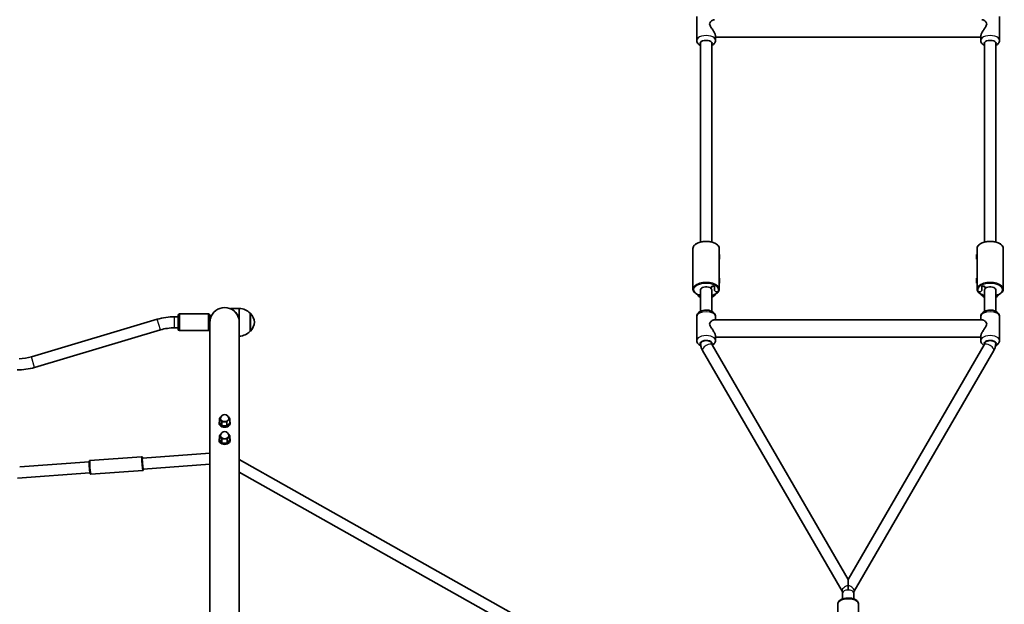
# Model space of a CAD drawing. Units: millimetres. Extents: x -4778 to 4988, y -6718 to 7015.
# Drawn here: x 893 to 2314, y 335 to 1179 of the extents above; entities that cross this region are included whole.
import ezdxf

# ---------------------------------------------------------------- set-up
doc = ezdxf.new("R2010")
doc.units = ezdxf.units.MM
doc.layers.add('Widoczne (ISO)', color=7, linetype='Continuous', lineweight=35)
doc.layers.add('Widoczne wąskie (ISO)', color=7, linetype='Continuous', lineweight=25)

msp = doc.modelspace()

# ---------------------------------------------------------------- linework, layer by layer
at = {"layer": 'Widoczne (ISO)'}
for p, q in [((1870, 1183.5), (1870, 1149)), ((2306.9, 1183.5), (2306.9, 1149)), ((1896.9, 1155.5), (1896.9, 1149)), ((1896.9, 1153.8), (2280, 1153.8)), ((2280, 1155.5), (2280, 1149)), ((1875.4, 1146.2), (1875.4, 858)), ((1891.4, 1146.2), (1891.4, 858)), ((2285.4, 1146.2), (2285.4, 858)), ((2301.4, 1146.2), (2301.4, 858)), ((1864.4, 790.2), (1864.4, 848.8)), ((1902.9, 840.2), (1902.2, 840.2)), ((1902.4, 840.2), (1902.4, 848.8)), ((1902.9, 840.2), (1902.9, 833.2)), ((2273.9, 833.2), (2273.9, 840.2)), ((2273.9, 840.2), (2274.7, 840.2)), ((2274.4, 848.8), (2274.4, 840.2)), ((2312.4, 848.8), (2312.4, 790.2)), ((1902.4, 805.8), (1902.4, 833.3)), ((1902.9, 833.2), (1902.4, 833.2)), ((2273.9, 833.2), (2274.4, 833.2)), ((2274.4, 833.3), (2274.4, 805.8)), ((1902.9, 805.8), (1902.2, 805.8)), ((1902.9, 798.8), (1902.4, 798.8)), ((1902.4, 790.2), (1902.4, 798.8)), ((1902.9, 805.8), (1902.9, 798.8)), ((2273.9, 798.8), (2273.9, 805.8)), ((2273.9, 805.8), (2274.7, 805.8)), ((2273.9, 798.8), (2274.4, 798.8)), ((2274.4, 798.8), (2274.4, 790.2)), ((1875.4, 789.3), (1875.4, 758.2)), ((1888.7, 792.4), (1891.4, 792.4)), ((1891.4, 792.4), (1888.7, 792.4)), ((1891.4, 792.4), (1891.4, 794.4)), ((1891.4, 794.4), (1895.4, 794.4)), ((1895.4, 794.4), (1891.4, 794.4)), ((1891.4, 794.4), (1891.4, 792.4)), ((1891.4, 789.3), (1891.4, 758.2)), ((1895.4, 794.4), (1895.4, 788)), ((1895.4, 788), (1895.4, 794.4)), ((1895.4, 788), (1897.4, 786.3)), ((1897.4, 786.3), (1895.4, 788)), ((1897.4, 786.3), (1900.4, 786.3)), ((1900.4, 786.3), (1897.4, 786.3)), ((2276.5, 786.3), (2279.4, 786.3)), ((2279.4, 786.3), (2276.5, 786.3)), ((2279.4, 786.3), (2281.4, 788)), ((2281.4, 788), (2279.4, 786.3)), ((2281.4, 788), (2281.4, 794.4)), ((2281.4, 794.4), (2285.4, 794.4)), ((2285.4, 794.4), (2281.4, 794.4)), ((2281.4, 794.4), (2281.4, 788)), ((2285.4, 794.4), (2285.4, 792.4)), ((2285.4, 792.4), (2285.4, 794.4)), ((2285.4, 792.4), (2288.1, 792.4)), ((2288.1, 792.4), (2285.4, 792.4)), ((2285.4, 789.3), (2285.4, 758.2)), ((2301.4, 789.3), (2301.4, 758.2)), ((1165.2, 754.3), (1123.2, 754.3)), ((1209.6, 762.3), (1196.8, 762.3)), ((1209.6, 742.3), (1209.6, 762.3)), ((1225.1, 729.3), (1225.1, 755.3)), ((1225.1, 755.3), (1225.2, 755.3)), ((909.5, 692.5), (1091.1, 746.6)), ((1116.2, 750.3), (1121.2, 750.3)), ((1121.2, 732.3), (1121.2, 752.3)), ((1167.2, 752.3), (1167.2, 742.2)), ((1167.2, 742.2), (1167.2, 158.5)), ((1209.6, 742), (1209.6, 742.3)), ((1209.6, 168.5), (1209.6, 742)), ((1870, 750.6), (1870, 716.2)), ((1895.3, 745.9), (2281.5, 745.9)), ((1896.9, 750.6), (1896.9, 745.9)), ((2280, 750.6), (2280, 745.9)), ((2306.9, 750.6), (2306.9, 716.2)), ((914.1, 677.2), (1095.7, 731.3)), ((1116.2, 734.3), (1121.2, 734.3)), ((1165.2, 730.3), (1123.2, 730.3)), ((1225.1, 729.3), (1225.2, 729.3)), ((1875.4, 713.3), (1875.4, 711.8)), ((1891.4, 713.3), (1891.4, 711.8)), ((1896.9, 722.6), (1896.9, 716.2)), ((1896.9, 720.9), (2280, 720.9)), ((2280, 722.6), (2280, 716.2)), ((2285.4, 713.3), (2285.4, 711.8)), ((2301.4, 713.3), (2301.4, 711.8)), ((2079.8, 354.2), (1878.2, 701.7)), ((2088.4, 371.2), (1892, 709.7)), ((2088.4, 371.2), (2284.8, 709.7)), ((2097, 354.2), (2298.7, 701.7)), ((1180.4, 597.6), (1180.4, 596.5)), ((1180.9, 603.6), (1183, 605.7)), ((1180.9, 597.9), (1180.9, 603.6)), ((1184.2, 598.8), (1180.9, 603.6)), ((1184.2, 593.2), (1180.9, 597.9)), ((1191.7, 598.5), (1184.2, 598.8)), ((1184.2, 593.2), (1184.2, 598.8)), ((1195.9, 602.9), (1191.7, 598.5)), ((1191.7, 592.8), (1191.7, 598.5)), ((1195.9, 597.2), (1191.7, 592.8)), ((1192.5, 607.6), (1192.6, 607.6)), ((1192.6, 607.6), (1192.9, 607.3)), ((1193.8, 606), (1195.9, 602.9)), ((1195.9, 597.2), (1195.9, 602.9)), ((1196.4, 597.6), (1196.4, 596.5)), ((1191.7, 592.8), (1184.2, 593.2)), ((1192.4, 583), (1192.4, 583)), ((1192.4, 583), (1192.5, 582.9)), ((1180.4, 572.8), (1180.4, 571.7)), ((1180.9, 578.7), (1183, 581)), ((1184.4, 574), (1180.9, 578.7)), ((1180.9, 573.1), (1180.9, 578.7)), ((1184.4, 568.4), (1180.9, 573.1)), ((1191.9, 573.8), (1184.4, 574)), ((1184.4, 568.4), (1184.4, 574)), ((1195.9, 578.3), (1191.9, 573.8)), ((1191.9, 568.1), (1191.9, 573.8)), ((1195.9, 572.6), (1191.9, 568.1)), ((1193.8, 581.1), (1195.9, 578.3)), ((1195.9, 572.6), (1195.9, 578.3)), ((1196.4, 572.8), (1196.4, 571.7)), ((1191.9, 568.1), (1184.4, 568.4)), ((892.6, 533.7), (992.9, 540.9)), ((1068.6, 548.4), (994, 543)), ((1069.8, 546.4), (1167.2, 553.5)), ((1898.4, 156.6), (1209.6, 544.2)), ((1070.1, 528.4), (995.5, 523)), ((1070.9, 530.5), (1167.2, 537.4)), ((1880.3, 148.5), (1209.6, 525.9)), ((889.2, 517.4), (994, 524.9)), ((2088.4, 362.8), (2088.4, 371.2)), ((2080.4, 343.2), (2080.4, 352)), ((2096.4, 343.2), (2096.4, 352)), ((2073.4, 313.9), (2073.4, 335.4)), ((2103.4, 313.9), (2103.4, 335.4))]:
    msp.add_line(p, q, dxfattribs=at)
for centre, radius, start, end in [((1123.2, 752.3), 2, 90, 180), ((1165.2, 752.3), 2, 0, 90), ((1188.4, 742.3), 21.2, 15.0365, 164.9635), ((1209, 740.3), 22, 42.9566, 88.4343), ((1225.2, 754.3), 1, 41.7431, 90), ((1209.5, 740.3), 22, 5.1679, 41.7431), ((1116.2, 662.3), 88, 90, 106.5992), ((1209.5, 744.3), 22, 318.2569, 354.8321), ((1116.2, 662.3), 72, 90, 106.5992), ((1123.2, 732.3), 2, 180, 270), ((1165.2, 732.3), 2, 270, 0), ((1209, 744.3), 22, 271.5657, 317.0434), ((1225.2, 730.3), 1, 270, 318.2569), ((888.9, 761.5), 72, 272.412, 286.5992), ((888.9, 761.5), 88, 270, 286.5992), ((1188.4, 603.2), 6, 0, 180), ((1188.4, 578.5), 6, 0, 180)]:
    msp.add_arc(centre, radius, start, end, dxfattribs=at)
for centre, major_axis, ratio, start_param, end_param in [((1883.4, 1144.7), (-8.5, 0), 0.50731, 2.796891, 6.627886), ((2293.4, 1144.7), (-8.5, 0), 0.50731, 2.796891, 6.627886), ((1883.4, 789.3), (-8, 0), 0.50731, 3.989655, 6.283185), ((1883.4, 789.3), (8, 0), 0.50731, 0, 0.848062), ((2293.4, 789.3), (-8, 0), 0.50731, 5.435123, 6.283185), ((2293.4, 789.3), (8, 0), 0.50731, 0, 2.293531), ((1883.4, 711.8), (-8.5, 0), 0.50731, 2.865742, 6.648082), ((1883.4, 711.8), (-8, 0), 0.50731, 3.141593, 6.283185), ((1883.4, 711.8), (-8, 0), 0.50731, 4.712388, 6.285909), ((2293.4, 711.8), (-8.5, 0), 0.50731, 2.776696, 6.559036), ((2293.4, 711.8), (8, 0), 0.50731, 0, 3.141593), ((2293.4, 711.8), (-8, 0), 0.50731, 3.141593, 6.283185), ((1188.4, 597.6), (-8, 0), 0.707107, 5.923452, 9.784511), ((1188.4, 603.2), (6, 0), 0.707107, 3.141593, 6.283185), ((1188.4, 596.5), (-8, 0), 0.707107, 0, 3.141593), ((1188.4, 572.8), (-8, 0), 0.707107, 5.92752, 9.780444), ((1188.4, 571.7), (-8, 0), 0.707107, 0, 3.141593), ((1188.4, 578.5), (6, 0), 0.707107, 3.141593, 6.283185), ((1070.4, 538.5), (0.58, -7.98), 0.071694, 3.141593, 6.283185)]:
    msp.add_ellipse(centre, major_axis=major_axis, ratio=ratio, start_param=start_param, end_param=end_param, dxfattribs=at)
for points, knots in [([(1895.3, 1178.8), (1894.8, 1178.8), (1894.2, 1178.6), (1893.1, 1178.2), (1892.6, 1177.9), (1891.5, 1177.2), (1890.9, 1176.8), (1889.9, 1175.8), (1889.4, 1175.3), (1888.7, 1174.1), (1888.4, 1173.4), (1888.4, 1172.6)], [7.092361, 7.092361, 7.092361, 7.092361, 7.440966, 7.440966, 7.721926, 7.721926, 8.002886, 8.002886, 8.283845, 8.283845, 8.564805, 8.564805, 8.564805, 8.564805]), ([(1888.4, 1172.6), (1888.4, 1171.8), (1888.7, 1171), (1889.4, 1169.5), (1889.9, 1168.7), (1890.9, 1167.1), (1891.5, 1166.3), (1892.6, 1164.7), (1893.1, 1163.9), (1894.5, 1161.7), (1895.3, 1160.3), (1896.2, 1158.2), (1896.5, 1157.6), (1896.8, 1156.4), (1896.9, 1155.9), (1896.9, 1155.5)], [0, 0, 0, 0, 0.28096, 0.28096, 0.561919, 0.561919, 0.842879, 0.842879, 1.123839, 1.123839, 1.63252, 1.63252, 1.886861, 1.886861, 2.141201, 2.141201, 2.141201, 2.141201]), ([(2280, 1155.5), (2280, 1155.9), (2280, 1156.4), (2280.4, 1157.6), (2280.6, 1158.2), (2281.5, 1160.3), (2282.4, 1161.7), (2283.8, 1163.9), (2284.3, 1164.7), (2285.4, 1166.3), (2285.9, 1167.1), (2287, 1168.7), (2287.4, 1169.5), (2288.2, 1171), (2288.4, 1171.8), (2288.4, 1172.6)], [6.423604, 6.423604, 6.423604, 6.423604, 6.677944, 6.677944, 6.932285, 6.932285, 7.440966, 7.440966, 7.721926, 7.721926, 8.002886, 8.002886, 8.283845, 8.283845, 8.564805, 8.564805, 8.564805, 8.564805]), ([(2288.4, 1172.6), (2288.4, 1173.4), (2288.2, 1174.1), (2287.4, 1175.3), (2287, 1175.8), (2285.9, 1176.8), (2285.4, 1177.2), (2284.3, 1177.9), (2283.8, 1178.2), (2282.7, 1178.6), (2282.1, 1178.8), (2281.6, 1178.8)], [0, 0, 0, 0, 0.28096, 0.28096, 0.561919, 0.561919, 0.842879, 0.842879, 1.123839, 1.123839, 1.472444, 1.472444, 1.472444, 1.472444]), ([(1875.4, 1141.4), (1874.6, 1141.8), (1873.8, 1142.3), (1872.1, 1143.7), (1871.2, 1144.7), (1870.2, 1146.9), (1870, 1147.8), (1870, 1148.9), (1870, 1149), (1870, 1149)], [3.9013973, 3.9013973, 3.9013973, 3.9013973, 4.1525596, 4.1525596, 4.4857509, 4.4857509, 4.6962904, 4.6962904, 4.712389, 4.712389, 4.712389, 4.712389]), ([(1896.9, 1149), (1896.9, 1148.2), (1896.7, 1147.3), (1896.1, 1145.7), (1895.7, 1145), (1894.5, 1143.5), (1893.8, 1142.9), (1892.5, 1142), (1892, 1141.7), (1891.4, 1141.4)], [1.5707963, 1.5707963, 1.5707963, 1.5707963, 1.7534314, 1.7534314, 1.9542194, 1.9542194, 2.2150211, 2.2150211, 2.3817881, 2.3817881, 2.3817881, 2.3817881]), ([(2285.4, 1141.4), (2284.6, 1141.8), (2283.8, 1142.3), (2282.1, 1143.7), (2281.2, 1144.7), (2280.2, 1146.9), (2280, 1147.8), (2280, 1148.9), (2280, 1149), (2280, 1149)], [3.9013973, 3.9013973, 3.9013973, 3.9013973, 4.1525596, 4.1525596, 4.4857509, 4.4857509, 4.6962904, 4.6962904, 4.712389, 4.712389, 4.712389, 4.712389]), ([(2306.9, 1149), (2306.9, 1148.2), (2306.7, 1147.3), (2306.1, 1145.7), (2305.7, 1145), (2304.5, 1143.5), (2303.8, 1142.9), (2302.5, 1142), (2302, 1141.7), (2301.4, 1141.4)], [1.5707963, 1.5707963, 1.5707963, 1.5707963, 1.7534314, 1.7534314, 1.9542194, 1.9542194, 2.2150211, 2.2150211, 2.3817881, 2.3817881, 2.3817881, 2.3817881]), ([(1864.4, 848.8), (1864.4, 849.8), (1864.7, 850.9), (1865.8, 852.8), (1866.7, 853.8), (1869, 855.5), (1870.4, 856.3), (1873.7, 857.6), (1875.6, 858.1), (1879.4, 858.8), (1881.4, 858.9), (1885.5, 858.9), (1887.5, 858.8), (1891.3, 858.1), (1893.1, 857.6), (1896.4, 856.3), (1897.9, 855.5), (1900.2, 853.7), (1901.2, 852.7), (1902.2, 850.7), (1902.4, 849.7), (1902.4, 848.8)], [4.712389, 4.712389, 4.712389, 4.712389, 4.991306, 4.991306, 5.296803, 5.296803, 5.627123, 5.627123, 5.957477, 5.957477, 6.285048, 6.285048, 6.611673, 6.611673, 6.93926, 6.93926, 7.269614, 7.269614, 7.599933, 7.599933, 7.853982, 7.853982, 7.853982, 7.853982]), ([(2274.4, 848.8), (2274.4, 849.8), (2274.7, 850.9), (2275.8, 852.8), (2276.7, 853.8), (2279, 855.5), (2280.4, 856.3), (2283.7, 857.6), (2285.6, 858.1), (2289.4, 858.8), (2291.4, 858.9), (2295.5, 858.9), (2297.5, 858.8), (2301.3, 858.1), (2303.1, 857.6), (2306.4, 856.3), (2307.9, 855.5), (2310.2, 853.7), (2311.2, 852.7), (2312.2, 850.7), (2312.4, 849.7), (2312.4, 848.8)], [4.712389, 4.712389, 4.712389, 4.712389, 4.991306, 4.991306, 5.296803, 5.296803, 5.627123, 5.627123, 5.957477, 5.957477, 6.285048, 6.285048, 6.611673, 6.611673, 6.93926, 6.93926, 7.269614, 7.269614, 7.599933, 7.599933, 7.853982, 7.853982, 7.853982, 7.853982]), ([(1902.4, 833.3), (1902.4, 833.5), (1902.4, 833.9), (1902.3, 834.7), (1902.3, 835.2), (1902.2, 836.2), (1902.2, 836.7), (1902.1, 837.7), (1902.1, 838.2), (1902.1, 839), (1902.1, 839.4), (1902.2, 840), (1902.2, 840.3), (1902.3, 840.6), (1902.3, 840.7), (1902.4, 840.6), (1902.4, 840.5), (1902.4, 840.2)], [0.577761, 0.577761, 0.577761, 0.577761, 0.723784, 0.723784, 0.869807, 0.869807, 1.012664, 1.012664, 1.155521, 1.155521, 1.298379, 1.298379, 1.441236, 1.441236, 1.587259, 1.587259, 1.722587, 1.722587, 1.722587, 1.722587]), ([(2274.4, 840.2), (2274.4, 840.5), (2274.4, 840.6), (2274.5, 840.7), (2274.6, 840.6), (2274.7, 840.3), (2274.7, 840), (2274.8, 839.4), (2274.8, 839), (2274.8, 838.2), (2274.8, 837.7), (2274.7, 836.7), (2274.7, 836.2), (2274.6, 835.2), (2274.5, 834.7), (2274.4, 833.9), (2274.4, 833.5), (2274.4, 833.3)], [0.588456, 0.588456, 0.588456, 0.588456, 0.723784, 0.723784, 0.869807, 0.869807, 1.012664, 1.012664, 1.155521, 1.155521, 1.298379, 1.298379, 1.441236, 1.441236, 1.587259, 1.587259, 1.733282, 1.733282, 1.733282, 1.733282]), ([(1902.4, 798.8), (1902.4, 799.1), (1902.4, 799.4), (1902.3, 800.3), (1902.3, 800.8), (1902.2, 801.7), (1902.2, 802.2), (1902.1, 803.2), (1902.1, 803.7), (1902.1, 804.5), (1902.1, 804.9), (1902.2, 805.6), (1902.2, 805.8), (1902.3, 806.1), (1902.3, 806.2), (1902.4, 806.1), (1902.4, 806), (1902.4, 805.8)], [0.577761, 0.577761, 0.577761, 0.577761, 0.723784, 0.723784, 0.869807, 0.869807, 1.012664, 1.012664, 1.155521, 1.155521, 1.298379, 1.298379, 1.441236, 1.441236, 1.587259, 1.587259, 1.722587, 1.722587, 1.722587, 1.722587]), ([(2274.4, 805.8), (2274.4, 806), (2274.4, 806.1), (2274.5, 806.2), (2274.6, 806.1), (2274.7, 805.8), (2274.7, 805.6), (2274.8, 804.9), (2274.8, 804.5), (2274.8, 803.7), (2274.8, 803.2), (2274.7, 802.2), (2274.7, 801.7), (2274.6, 800.8), (2274.5, 800.3), (2274.4, 799.4), (2274.4, 799.1), (2274.4, 798.8)], [0.588456, 0.588456, 0.588456, 0.588456, 0.723784, 0.723784, 0.869807, 0.869807, 1.012664, 1.012664, 1.155521, 1.155521, 1.298379, 1.298379, 1.441236, 1.441236, 1.587259, 1.587259, 1.733282, 1.733282, 1.733282, 1.733282]), ([(1864.4, 790.2), (1864.4, 789.2), (1864.7, 788.1), (1865.8, 786.2), (1866.6, 785.3), (1868.6, 783.8), (1869.7, 783.1), (1872.4, 781.9), (1873.9, 781.4), (1875.4, 781)], [1.570796, 1.570796, 1.570796, 1.570796, 1.849713, 1.849713, 2.133267, 2.133267, 2.416822, 2.416822, 2.695605, 2.695605, 2.695605, 2.695605]), ([(1870.2, 782.9), (1870.3, 782.7), (1870.5, 782.5), (1871.3, 781.3), (1872.1, 780.4), (1873.8, 779), (1874.6, 778.5), (1875.4, 778)], [3.6308924, 3.6308924, 3.6308924, 3.6308924, 3.6797037, 3.6797037, 3.9487592, 3.9487592, 4.1454297, 4.1454297, 4.1454297, 4.1454297]), ([(1891.4, 781), (1891.6, 781), (1891.8, 781.1), (1893.1, 781.4), (1894.1, 781.8), (1896, 782.5), (1896.8, 782.9), (1898.4, 783.9), (1899.1, 784.4), (1900.3, 785.5), (1900.9, 786.1), (1901.3, 786.7)], [3.5875802, 3.5875802, 3.5875802, 3.5875802, 3.6251569, 3.6251569, 3.8149443, 3.8149443, 4.0047318, 4.0047318, 4.1945192, 4.1945192, 4.3843067, 4.3843067, 4.3843067, 4.3843067]), ([(1891.4, 778), (1891.7, 778.1), (1891.9, 778.2), (1893.1, 779), (1894, 779.7), (1895.5, 781.2), (1896.1, 782), (1896.7, 782.9)], [5.2786545, 5.2786545, 5.2786545, 5.2786545, 5.332851, 5.332851, 5.5704346, 5.5704346, 5.7956455, 5.7956455, 5.7956455, 5.7956455]), ([(1900.4, 786.3), (1900.5, 786.3), (1900.7, 786.3), (1900.9, 786.4), (1901, 786.4), (1901.2, 786.6), (1901.2, 786.6), (1901.3, 786.7)], [0.458565, 0.458565, 0.458565, 0.458565, 0.4985988, 0.4985988, 0.5373397, 0.5373397, 0.5634631, 0.5634631, 0.5634631, 0.5634631]), ([(1901.3, 786.7), (1901.2, 786.6), (1901.2, 786.6), (1901, 786.4), (1900.9, 786.4), (1900.7, 786.3), (1900.5, 786.3), (1900.4, 786.3)], [0.6587217, 0.6587217, 0.6587217, 0.6587217, 0.6848451, 0.6848451, 0.723586, 0.723586, 0.7636197, 0.7636197, 0.7636197, 0.7636197]), ([(1901.3, 786.7), (1901.4, 786.9), (1901.6, 787.1), (1901.8, 787.6), (1901.9, 787.8), (1902.1, 788.3), (1902.2, 788.5), (1902.3, 789), (1902.3, 789.2), (1902.4, 789.7), (1902.4, 790), (1902.4, 790.2)], [4.3843067, 4.3843067, 4.3843067, 4.3843067, 4.4499232, 4.4499232, 4.5155396, 4.5155396, 4.5811561, 4.5811561, 4.6467725, 4.6467725, 4.712389, 4.712389, 4.712389, 4.712389]), ([(2274.4, 790.2), (2274.4, 790), (2274.4, 789.7), (2274.5, 789.2), (2274.6, 789), (2274.7, 788.5), (2274.8, 788.3), (2274.9, 787.8), (2275, 787.6), (2275.3, 787.1), (2275.4, 786.9), (2275.6, 786.7)], [1.5707963, 1.5707963, 1.5707963, 1.5707963, 1.6364128, 1.6364128, 1.7020292, 1.7020292, 1.7676457, 1.7676457, 1.8332622, 1.8332622, 1.8988786, 1.8988786, 1.8988786, 1.8988786]), ([(2275.6, 786.7), (2275.6, 786.6), (2275.7, 786.6), (2275.8, 786.4), (2275.9, 786.4), (2276.2, 786.3), (2276.4, 786.3), (2276.5, 786.3)], [0.6587217, 0.6587217, 0.6587217, 0.6587217, 0.6848451, 0.6848451, 0.723586, 0.723586, 0.7636197, 0.7636197, 0.7636197, 0.7636197]), ([(2276.5, 786.3), (2276.4, 786.3), (2276.2, 786.3), (2275.9, 786.4), (2275.8, 786.4), (2275.7, 786.6), (2275.6, 786.6), (2275.6, 786.7)], [0.458565, 0.458565, 0.458565, 0.458565, 0.4985988, 0.4985988, 0.5373397, 0.5373397, 0.5634631, 0.5634631, 0.5634631, 0.5634631]), ([(2275.6, 786.7), (2276, 786.1), (2276.5, 785.5), (2277.7, 784.4), (2278.4, 783.9), (2280, 782.9), (2280.9, 782.5), (2282.8, 781.8), (2283.8, 781.4), (2285, 781.1), (2285.2, 781), (2285.4, 781)], [1.8988786, 1.8988786, 1.8988786, 1.8988786, 2.0886661, 2.0886661, 2.2784535, 2.2784535, 2.468241, 2.468241, 2.6580284, 2.6580284, 2.6956051, 2.6956051, 2.6956051, 2.6956051]), ([(2280.2, 782.9), (2280.7, 782), (2281.4, 781.2), (2282.9, 779.7), (2283.8, 779), (2285, 778.2), (2285.2, 778.1), (2285.4, 778)], [6.7707251, 6.7707251, 6.7707251, 6.7707251, 6.9959361, 6.9959361, 7.2335196, 7.2335196, 7.2877161, 7.2877161, 7.2877161, 7.2877161]), ([(2301.4, 781), (2301.5, 781), (2301.5, 781), (2303.1, 781.4), (2304.6, 781.9), (2307.2, 783.1), (2308.3, 783.8), (2310.3, 785.4), (2311.1, 786.2), (2312.1, 788.1), (2312.4, 789.2), (2312.4, 790.2)], [3.58758, 3.58758, 3.58758, 3.58758, 3.594411, 3.594411, 3.873906, 3.873906, 4.1534, 4.1534, 4.432895, 4.432895, 4.712389, 4.712389, 4.712389, 4.712389]), ([(2301.4, 778), (2302.3, 778.5), (2303, 779), (2304.7, 780.4), (2305.6, 781.3), (2306.4, 782.5), (2306.5, 782.7), (2306.6, 782.9)], [2.1377556, 2.1377556, 2.1377556, 2.1377556, 2.3344261, 2.3344261, 2.6034816, 2.6034816, 2.6522929, 2.6522929, 2.6522929, 2.6522929]), ([(1209.6, 742.3), (1209.6, 743.7), (1209.5, 745), (1209, 747.7), (1208.6, 749), (1207.7, 751.4), (1207.1, 752.6), (1205.9, 754.7), (1205.2, 755.6), (1203.7, 757.3), (1202.9, 758.2), (1201.3, 759.6), (1200.4, 760.2), (1198.9, 761.2), (1198.2, 761.6), (1197.1, 762.1), (1196.8, 762.3), (1196.8, 762.3)], [10.140696, 10.140696, 10.140696, 10.140696, 10.545989, 10.545989, 10.951282, 10.951282, 11.356575, 11.356575, 11.761868, 11.761868, 12.201633, 12.201633, 12.641398, 12.641398, 13.081163, 13.081163, 13.520927, 13.520927, 13.520927, 13.520927]), ([(1896.9, 750.6), (1896.9, 751.5), (1896.7, 752.3), (1896.1, 754), (1895.7, 754.7), (1894.5, 756.2), (1893.8, 756.8), (1891.9, 758.1), (1890.7, 758.6), (1888.1, 759.5), (1886.7, 759.7), (1883.8, 760), (1882.4, 759.9), (1879.6, 759.6), (1878.2, 759.3), (1875.6, 758.4), (1874.3, 757.7), (1872.1, 756), (1871.2, 755), (1870.2, 752.8), (1870, 751.8), (1870, 750.8), (1870, 750.7), (1870, 750.6)], [4.712389, 4.712389, 4.712389, 4.712389, 4.895024, 4.895024, 5.095812, 5.095812, 5.356614, 5.356614, 5.71988, 5.71988, 6.12054, 6.12054, 6.505683, 6.505683, 6.892404, 6.892404, 7.294152, 7.294152, 7.627344, 7.627344, 7.837883, 7.837883, 7.853982, 7.853982, 7.853982, 7.853982]), ([(2306.9, 750.6), (2306.9, 751.5), (2306.7, 752.3), (2306.1, 754), (2305.7, 754.7), (2304.5, 756.2), (2303.8, 756.8), (2301.9, 758.1), (2300.7, 758.6), (2298.1, 759.5), (2296.7, 759.7), (2293.8, 760), (2292.4, 759.9), (2289.6, 759.6), (2288.2, 759.3), (2285.6, 758.4), (2284.3, 757.7), (2282.1, 756), (2281.2, 755), (2280.2, 752.8), (2280, 751.8), (2280, 750.8), (2280, 750.7), (2280, 750.6)], [4.712389, 4.712389, 4.712389, 4.712389, 4.895024, 4.895024, 5.095812, 5.095812, 5.356614, 5.356614, 5.71988, 5.71988, 6.12054, 6.12054, 6.505683, 6.505683, 6.892404, 6.892404, 7.294152, 7.294152, 7.627344, 7.627344, 7.837883, 7.837883, 7.853982, 7.853982, 7.853982, 7.853982]), ([(1168, 747.8), (1168, 747.8), (1167.9, 747.7), (1167.8, 747.2), (1167.7, 746.9), (1167.6, 746.1), (1167.5, 745.6), (1167.4, 744.7), (1167.3, 744.3), (1167.3, 743.5), (1167.2, 743.2), (1167.2, 742.8), (1167.2, 742.7), (1167.2, 742.5), (1167.2, 742.4), (1167.2, 742.3), (1167.2, 742.3), (1167.2, 742.3)], [-2.6063234, -2.6063234, -2.6063234, -2.6063234, -2.4041162, -2.4041162, -2.21042, -2.21042, -2.0349383, -2.0349383, -1.8864087, -1.8864087, -1.8029972, -1.8029972, -1.7631196, -1.7631196, -1.7410434, -1.7410434, -1.7342664, -1.7342664, -1.7342664, -1.7342664]), ([(1209.6, 742.3), (1209.6, 742.3), (1209.6, 742.3), (1209.6, 742.4), (1209.6, 742.4), (1209.6, 742.6), (1209.6, 742.7), (1209.6, 743.1), (1209.6, 743.4), (1209.5, 744.4), (1209.5, 744.9), (1209.3, 746), (1209.2, 746.5), (1209, 747.3), (1209, 747.6), (1208.9, 747.8), (1208.9, 747.8), (1208.9, 747.8)], [-1.7432266, -1.7432266, -1.7432266, -1.7432266, -1.7425009, -1.7425009, -1.7220758, -1.7220758, -1.6895344, -1.6895344, -1.5955746, -1.5955746, -1.4045258, -1.4045258, -1.1943806, -1.1943806, -0.9782076, -0.9782076, -0.8719881, -0.8719881, -0.8719881, -0.8719881]), ([(1895.3, 745.9), (1894.8, 745.9), (1894.2, 745.7), (1893.1, 745.3), (1892.6, 745), (1891.5, 744.3), (1890.9, 743.9), (1889.9, 743), (1889.4, 742.4), (1888.7, 741.2), (1888.4, 740.5), (1888.4, 739.7)], [7.092361, 7.092361, 7.092361, 7.092361, 7.440966, 7.440966, 7.721926, 7.721926, 8.002886, 8.002886, 8.283845, 8.283845, 8.564805, 8.564805, 8.564805, 8.564805]), ([(1888.4, 739.7), (1888.4, 738.9), (1888.7, 738.1), (1889.4, 736.6), (1889.9, 735.8), (1890.9, 734.2), (1891.5, 733.4), (1892.6, 731.8), (1893.1, 731), (1894.5, 728.9), (1895.3, 727.4), (1896.2, 725.3), (1896.5, 724.7), (1896.8, 723.6), (1896.9, 723), (1896.9, 722.6)], [0, 0, 0, 0, 0.28096, 0.28096, 0.561919, 0.561919, 0.842879, 0.842879, 1.123839, 1.123839, 1.63252, 1.63252, 1.886861, 1.886861, 2.141201, 2.141201, 2.141201, 2.141201]), ([(2280, 722.6), (2280, 723), (2280, 723.6), (2280.4, 724.7), (2280.6, 725.3), (2281.5, 727.4), (2282.4, 728.9), (2283.8, 731), (2284.3, 731.8), (2285.4, 733.4), (2285.9, 734.2), (2287, 735.8), (2287.4, 736.6), (2288.2, 738.1), (2288.4, 738.9), (2288.4, 739.7)], [6.423604, 6.423604, 6.423604, 6.423604, 6.677944, 6.677944, 6.932285, 6.932285, 7.440966, 7.440966, 7.721926, 7.721926, 8.002886, 8.002886, 8.283845, 8.283845, 8.564805, 8.564805, 8.564805, 8.564805]), ([(2288.4, 739.7), (2288.4, 740.5), (2288.2, 741.2), (2287.4, 742.4), (2287, 743), (2285.9, 743.9), (2285.4, 744.3), (2284.3, 745), (2283.8, 745.3), (2282.7, 745.7), (2282.1, 745.9), (2281.6, 745.9)], [0, 0, 0, 0, 0.28096, 0.28096, 0.561919, 0.561919, 0.842879, 0.842879, 1.123839, 1.123839, 1.472444, 1.472444, 1.472444, 1.472444]), ([(1875.7, 708.4), (1874.8, 708.8), (1873.9, 709.3), (1872.1, 710.8), (1871.2, 711.8), (1870.2, 714), (1870, 714.9), (1870, 716), (1870, 716.1), (1870, 716.2)], [3.8703979, 3.8703979, 3.8703979, 3.8703979, 4.1525596, 4.1525596, 4.4857509, 4.4857509, 4.6962904, 4.6962904, 4.712389, 4.712389, 4.712389, 4.712389]), ([(1878.2, 701.7), (1877.8, 702.3), (1877.5, 702.9), (1876.9, 704.2), (1876.7, 704.9), (1876.2, 706.2), (1876, 706.9), (1875.7, 708.3), (1875.6, 709), (1875.5, 710.4), (1875.4, 711.1), (1875.4, 711.8)], [4.2487414, 4.2487414, 4.2487414, 4.2487414, 4.3414709, 4.3414709, 4.4342004, 4.4342004, 4.5269299, 4.5269299, 4.6196595, 4.6196595, 4.7112626, 4.7112626, 4.7112626, 4.7112626]), ([(1892, 709.7), (1891.9, 709.8), (1891.9, 710), (1891.7, 710.3), (1891.7, 710.4), (1891.6, 710.7), (1891.5, 710.9), (1891.5, 711.1), (1891.5, 711.3), (1891.4, 711.6), (1891.4, 711.7), (1891.4, 711.8)], [4.2487414, 4.2487414, 4.2487414, 4.2487414, 4.3414709, 4.3414709, 4.4342004, 4.4342004, 4.5269299, 4.5269299, 4.6196595, 4.6196595, 4.712389, 4.712389, 4.712389, 4.712389]), ([(1896.9, 716.2), (1896.9, 715.3), (1896.7, 714.4), (1896.1, 712.8), (1895.7, 712.1), (1894.5, 710.6), (1893.8, 710), (1892.8, 709.3), (1892.6, 709.2), (1892.4, 709.1)], [1.5707963, 1.5707963, 1.5707963, 1.5707963, 1.7534314, 1.7534314, 1.9542194, 1.9542194, 2.2150211, 2.2150211, 2.278935, 2.278935, 2.278935, 2.278935]), ([(2284.4, 709.1), (2284, 709.3), (2283.5, 709.6), (2282.1, 710.8), (2281.2, 711.8), (2280.2, 714), (2280, 714.9), (2280, 716), (2280, 716.1), (2280, 716.2)], [4.0042503, 4.0042503, 4.0042503, 4.0042503, 4.1525596, 4.1525596, 4.4857509, 4.4857509, 4.6962904, 4.6962904, 4.712389, 4.712389, 4.712389, 4.712389]), ([(2284.8, 709.7), (2284.9, 709.8), (2285, 710), (2285.1, 710.3), (2285.2, 710.4), (2285.3, 710.7), (2285.3, 710.9), (2285.4, 711.1), (2285.4, 711.3), (2285.4, 711.6), (2285.4, 711.7), (2285.4, 711.8)], [4.2487414, 4.2487414, 4.2487414, 4.2487414, 4.3414709, 4.3414709, 4.4342004, 4.4342004, 4.5269299, 4.5269299, 4.6196595, 4.6196595, 4.712389, 4.712389, 4.712389, 4.712389]), ([(2298.7, 701.7), (2299, 702.3), (2299.3, 702.9), (2299.9, 704.2), (2300.2, 704.9), (2300.6, 706.2), (2300.8, 706.9), (2301.1, 708.3), (2301.2, 709), (2301.4, 710.4), (2301.4, 711.1), (2301.4, 711.8)], [4.2487414, 4.2487414, 4.2487414, 4.2487414, 4.3414709, 4.3414709, 4.4342004, 4.4342004, 4.5269299, 4.5269299, 4.6196595, 4.6196595, 4.712389, 4.712389, 4.712389, 4.712389]), ([(2306.9, 716.2), (2306.9, 715.3), (2306.7, 714.4), (2306.1, 712.8), (2305.7, 712.1), (2304.5, 710.6), (2303.8, 710), (2302.4, 709), (2301.8, 708.7), (2301.1, 708.4)], [1.5707963, 1.5707963, 1.5707963, 1.5707963, 1.7534314, 1.7534314, 1.9542194, 1.9542194, 2.2150211, 2.2150211, 2.4127874, 2.4127874, 2.4127874, 2.4127874]), ([(995.5, 523), (995.3, 523), (995.2, 523), (995, 523.1), (994.9, 523.2), (994.7, 523.3), (994.6, 523.4), (994.5, 523.5), (994.5, 523.6), (994.3, 523.8), (994.3, 524), (994.1, 524.5), (994, 524.9), (993.8, 525.9), (993.7, 526.6), (993.5, 528.3), (993.4, 529.2), (993.3, 531), (993.2, 532), (993, 534), (993, 534.9), (992.9, 536.8), (992.9, 537.6), (992.8, 539.2), (992.8, 539.9), (992.9, 541.1), (992.9, 541.5), (993, 542.1), (993, 542.2), (993.2, 542.4), (993.2, 542.5), (993.4, 542.7), (993.5, 542.8), (993.7, 542.9), (993.9, 543), (994, 543)], [0.066406, 0.066406, 0.066406, 0.066406, 0.093341, 0.093341, 0.12301, 0.12301, 0.160459, 0.160459, 0.218918, 0.218918, 0.377092, 0.377092, 0.650551, 0.650551, 0.996664, 0.996664, 1.323324, 1.323324, 1.646548, 1.646548, 1.969084, 1.969084, 2.292399, 2.292399, 2.619357, 2.619357, 2.96486, 2.96486, 3.086429, 3.086429, 3.131674, 3.131674, 3.177861, 3.177861, 3.207998, 3.207998, 3.207998, 3.207998]), ([(1070.1, 546.5), (1070, 546.9), (1069.9, 547.2), (1069.8, 547.6), (1069.7, 547.7), (1069.6, 547.9), (1069.5, 548), (1069.4, 548.2), (1069.2, 548.3), (1068.9, 548.4), (1068.8, 548.4), (1068.6, 548.4)], [8.8522591, 8.8522591, 8.8522591, 8.8522591, 9.1152344, 9.1152344, 9.2368033, 9.2368033, 9.2820475, 9.2820475, 9.3282347, 9.3282347, 9.3583723, 9.3583723, 9.3583723, 9.3583723]), ([(1070.1, 528.4), (1070.2, 528.4), (1070.3, 528.5), (1070.6, 528.6), (1070.7, 528.6), (1070.8, 528.8), (1070.9, 528.8), (1071, 529), (1071, 529.1), (1071.1, 529.4), (1071.1, 529.5), (1071.2, 529.9), (1071.2, 530.2), (1071.2, 530.5)], [6.2167796, 6.2167796, 6.2167796, 6.2167796, 6.2437149, 6.2437149, 6.2733835, 6.2733835, 6.3108328, 6.3108328, 6.3692924, 6.3692924, 6.5274661, 6.5274661, 6.7228927, 6.7228927, 6.7228927, 6.7228927]), ([(2088.4, 362.8), (2088.4, 361.2), (2088.4, 359.2), (2088.4, 356.1), (2088.4, 356.1), (2088.4, 356.1)], [5.2874843, 5.2874843, 5.2874843, 5.2874843, 5.9901991, 5.9901991, 5.9944506, 5.9944506, 5.9944506, 5.9944506]), ([(2073.4, 335.4), (2073.4, 336.3), (2073.6, 337.2), (2074.3, 338.8), (2074.9, 339.6), (2076.3, 341.1), (2077.3, 341.8), (2079.7, 343), (2081.2, 343.5), (2084.2, 344.2), (2085.8, 344.4), (2088.9, 344.6), (2090.5, 344.5), (2093.6, 344.1), (2095.1, 343.7), (2097.9, 342.7), (2099.1, 342), (2101.3, 340.4), (2102.2, 339.4), (2103.2, 337.3), (2103.4, 336.4), (2103.4, 335.4)], [3.141593, 3.141593, 3.141593, 3.141593, 3.355885, 3.355885, 3.598322, 3.598322, 3.915688, 3.915688, 4.279207, 4.279207, 4.634582, 4.634582, 4.983486, 4.983486, 5.334825, 5.334825, 5.696162, 5.696162, 6.044229, 6.044229, 6.283185, 6.283185, 6.283185, 6.283185]), ([(2080.4, 352), (2080.4, 352.2), (2080.4, 352.3), (2080.4, 352.6), (2080.4, 352.7), (2080.3, 353), (2080.3, 353.1), (2080.2, 353.4), (2080.1, 353.6), (2080, 353.9), (2079.9, 354), (2079.8, 354.2)], [4.712389, 4.712389, 4.712389, 4.712389, 4.8051185, 4.8051185, 4.897848, 4.897848, 4.9905775, 4.9905775, 5.0833071, 5.0833071, 5.1760366, 5.1760366, 5.1760366, 5.1760366]), ([(2096.4, 352), (2096.4, 352.2), (2096.4, 352.3), (2096.5, 352.6), (2096.5, 352.7), (2096.5, 353), (2096.6, 353.1), (2096.7, 353.4), (2096.7, 353.6), (2096.9, 353.9), (2096.9, 354), (2097, 354.2)], [4.712389, 4.712389, 4.712389, 4.712389, 4.8051185, 4.8051185, 4.897848, 4.897848, 4.9905775, 4.9905775, 5.0833071, 5.0833071, 5.1760366, 5.1760366, 5.1760366, 5.1760366])]:
    msp.add_open_spline(points, degree=3, knots=knots, dxfattribs=at)
msp.add_open_spline([(1209.6, 742.1), (1209.6, 742.2), (1209.6, 742.2), (1209.6, 742.3)], degree=3, dxfattribs=at)
at = {"layer": 'Widoczne wąskie (ISO)'}
for p, q in [((1123.2, 754.3), (1123.2, 730.3)), ((1165.2, 730.3), (1165.2, 754.3)), ((1225.2, 729.3), (1225.2, 755.3)), ((1225.9, 755), (1225.9, 729.6)), ((1095.7, 731.3), (1091.1, 746.6)), ((1116.2, 734.3), (1116.2, 750.3)), ((914.1, 677.2), (909.5, 692.5))]:
    msp.add_line(p, q, dxfattribs=at)
for centre, major_axis, ratio, start_param, end_param in [((1883.4, 1149), (13.5, 0), 0.50731, 0, 3.141593), ((2293.4, 1149), (13.5, 0), 0.50731, 0, 3.141593), ((1883.4, 848.8), (-19, 0), 0.50731, 3.141593, 6.283185), ((2293.4, 848.8), (-19, 0), 0.50731, 3.141593, 6.283185), ((1883.4, 789.3), (18, 0), 0.50731, 5.938467, 10.53502), ((1883.4, 790.2), (19, 0), 0.50731, 0, 3.141593), ((2293.4, 789.3), (-18, 0), 0.50731, 2.03135, 6.627903), ((2293.4, 790.2), (19, 0), 0.50731, 0, 3.141593), ((1883.4, 789.1), (-15, 0), 0.861764, 0.502774, 1.00826), ((1883.4, 789.3), (18, 0), 0.50731, 5.172943, 5.938467), ((1883.4, 789.1), (-15, 0), 0.861764, 2.132647, 2.640641), ((2293.4, 789.3), (-18, 0), 0.50731, 0.344718, 1.110242), ((2293.4, 789.1), (-15, 0), 0.861764, 0.500952, 1.008946), ((2293.4, 789.1), (-15, 0), 0.861764, 2.133333, 2.638819), ((1883.4, 750.6), (-13.5, 0), 0.50731, 3.141593, 6.283185), ((2293.4, 750.6), (-13.5, 0), 0.50731, 3.141593, 6.283185), ((1883.4, 716.2), (13.5, 0), 0.50731, 0, 3.141593), ((1885.1, 705.7), (-6.92, -4.01), 0.453751, 3.141593, 6.283185), ((2293.4, 716.2), (13.5, 0), 0.50731, 0, 3.141593), ((2291.7, 705.7), (-6.92, 4.01), 0.453751, 3.141593, 6.283185), ((994.7, 533), (0.72, -9.97), 0.071694, 3.141593, 6.283185), ((1069.4, 538.4), (-0.72, 9.97), 0.071694, 0, 3.141593), ((1070.4, 538.5), (0.65, -8.98), 0.071694, 2.66571, 6.759068), ((2086.7, 358.2), (-6.92, -4.01), 0.453751, 4.216644, 6.283185), ((2088.4, 352), (-8, 0), 0.50731, 4.712389, 6.283185), ((2090.1, 358.2), (6.92, -4.01), 0.453751, 0, 2.066541), ((2088.4, 352), (8, 0), 0.50731, 0, 1.570796), ((2088.4, 335.4), (-15, 0), 0.50731, 3.141593, 6.283185)]:
    msp.add_ellipse(centre, major_axis=major_axis, ratio=ratio, start_param=start_param, end_param=end_param, dxfattribs=at)
msp.add_open_spline([(1209.6, 742.1), (1209.6, 742.1), (1209.6, 742), (1209.6, 742)], degree=3, dxfattribs=at)
msp.add_open_spline([(1209.6, 742.1), (1209.6, 742.1), (1209.6, 742), (1209.6, 742)], degree=3, dxfattribs=at)
msp.add_open_spline([(1883.4, 715.9), (1882.9, 715.9), (1882.4, 715.9), (1881.3, 715.7), (1880.8, 715.7), (1879.9, 715.5), (1879.4, 715.3), (1878.5, 715), (1878.1, 714.9), (1877.4, 714.5), (1877.1, 714.3), (1876.5, 713.8), (1876.2, 713.6), (1875.8, 713.1), (1875.7, 712.9), (1875.5, 712.3), (1875.4, 712.1), (1875.4, 711.8), (1875.4, 711.8), (1875.4, 711.8), (1875.4, 711.8)], degree=3, knots=[3.554315, 3.554315, 3.554315, 3.554315, 3.70241, 3.70241, 3.850507, 3.850507, 3.998603, 3.998603, 4.1467, 4.1467, 4.294796, 4.294796, 4.442892, 4.442892, 4.590988, 4.590988, 4.739084, 4.739084, 4.739084, 4.739615, 4.739615, 4.739615, 4.739615], dxfattribs=at)

doc.saveas('drawing.dxf')
